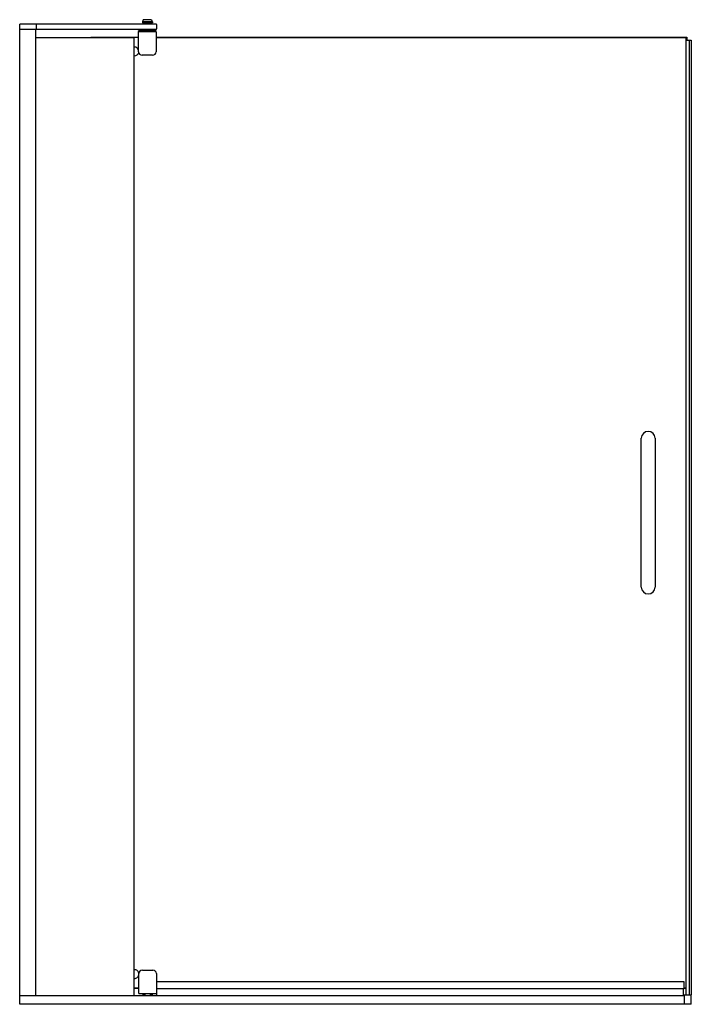
# Model space of a CAD drawing. Units: inches. Extents: x 528 to 576, y -34.4 to 35.9.
import ezdxf

# ---------------------------------------------------------------- set-up
doc = ezdxf.new("R2010")
doc.units = ezdxf.units.IN
doc.header["$LTSCALE"] = 0.64311
doc.header["$MEASUREMENT"] = 0
doc.layers.get('0').update_dxf_attribs({"color": 255, "linetype": 'CONTINUOUS'})
doc.layers.get('Defpoints').update_dxf_attribs({"linetype": 'CONTINUOUS'})
doc.styles.get("Standard").update_dxf_attribs({"font": 'txt', "width": 0.8})

msp = doc.modelspace()

# ---------------------------------------------------------------- linework, layer by layer
for p, q in [((536.858, 35.927), (536.819, 35.778)), ((537.454, 35.938), (536.873, 35.938)), ((537.469, 35.927), (537.509, 35.778)), ((528.039, -34.426), (528.039, 35.619)), ((537.789, 35.619), (528.039, 35.619)), ((537.789, 35.249), (528.039, 35.249)), ((529.164, 35.249), (529.164, -33.801)), ((529.226, 35.588), (529.226, 35.28)), ((536.804, 35.778), (536.804, 35.715)), ((537.523, 35.778), (536.804, 35.778)), ((536.804, 35.715), (537.523, 35.715)), ((536.924, 35.249), (536.922, 35.147)), ((536.932, 35.715), (536.93, 35.619)), ((537.395, 35.715), (537.397, 35.619)), ((537.403, 35.249), (537.405, 35.147)), ((537.523, 35.778), (537.523, 35.715)), ((537.82, 35.588), (537.82, 35.28)), ((529.164, 34.668), (536.226, 34.668)), ((536.196, 34.638), (529.164, 34.638)), ((533.115, 34.668), (533.115, 34.691)), ((533.115, 34.691), (536.539, 34.691)), ((533.115, 34.691), (533.138, 34.668)), ((536.196, 34.638), (536.226, 34.668)), ((536.196, 34.638), (536.196, -33.801)), ((536.226, -33.801), (536.226, 34.668)), ((536.539, 34.661), (536.226, 34.661)), ((536.54, 35.085), (536.539, 35.147)), ((537.789, 35.147), (536.539, 35.147)), ((536.539, 33.647), (536.539, 35.054)), ((536.54, 35.085), (537.787, 35.085)), ((537.787, 35.085), (537.789, 35.147)), ((537.789, 35.054), (537.789, 33.647)), ((537.789, 34.691), (575.709, 34.691)), ((575.653, 34.636), (537.789, 34.636)), ((575.653, 34.636), (575.709, 34.691)), ((575.653, 34.636), (575.653, -33.754)), ((575.709, 34.691), (575.709, 34.468)), ((575.653, 34.468), (576.039, 34.468)), ((575.9, -33.754), (575.9, 34.468)), ((576.039, 34.468), (576.039, -33.754)), ((537.539, 33.397), (536.789, 33.397)), ((572.466, -4.609), (572.466, 6.021)), ((573.451, 6.021), (573.451, -4.609)), ((536.555, -33.641), (536.555, -32.234)), ((536.805, -31.984), (537.555, -31.984)), ((537.805, -32.234), (537.805, -33.641)), ((575.539, -32.827), (537.805, -32.827)), ((575.539, -33.328), (575.539, -32.827)), ((536.226, -33.248), (536.555, -33.248)), ((536.226, -33.278), (536.555, -33.278)), ((537.774, -33.672), (536.586, -33.672)), ((536.805, -33.705), (536.805, -33.672)), ((536.805, -33.705), (536.996, -33.705)), ((536.953, -33.705), (536.953, -33.801)), ((536.996, -33.77), (536.996, -33.672)), ((537.375, -33.672), (537.375, -33.767)), ((537.375, -33.705), (537.555, -33.705)), ((537.407, -33.705), (537.407, -33.801)), ((537.555, -33.705), (537.555, -33.672)), ((575.539, -33.328), (537.805, -33.328)), ((537.805, -33.641), (537.805, -33.801)), ((575.453, -33.328), (575.453, -33.801)), ((575.539, -33.248), (575.653, -33.248)), ((575.539, -33.278), (575.653, -33.278)), ((575.539, -33.754), (576.039, -33.754)), ((575.539, -33.754), (575.539, -34.41)), ((576.039, -34.41), (576.039, -33.754)), ((528.039, -33.801), (575.539, -33.801)), ((576.039, -34.426), (528.039, -34.426)), ((576.039, -34.41), (575.539, -34.41)), ((576.039, -34.426), (576.039, -34.41))]:
    msp.add_line(p, q)
for centre, radius, start, end in [((536.873, 35.923), 0.0156, 90, 165), ((537.454, 35.923), 0.0156, 15, 90), ((529.195, 35.588), 0.031, 0, 90), ((529.195, 35.28), 0.031, 270, 0), ((537.789, 35.588), 0.031, 0, 90), ((537.789, 35.28), 0.031, 270, 0), ((536.57, 35.054), 0.031, 90, 180), ((537.758, 35.054), 0.031, 0, 90), ((536.242, 33.675), 0.312, 18.38983, 92.98072), ((536.242, 33.675), 0.312, 267.01928, 345.2257), ((536.789, 33.647), 0.25, 180, 270), ((537.539, 33.647), 0.25, 270, 0), ((572.959, 6.021), 0.492, 0, 180), ((572.959, -4.609), 0.492, 180, 0), ((536.242, -32.262), 0.312, 0, 92.98072), ((536.242, -32.262), 0.312, 267.01928, 359.15422), ((536.805, -32.234), 0.25, 90, 180), ((537.555, -32.234), 0.25, 0, 90), ((536.586, -33.641), 0.031, 180, 270), ((537.073, -33.771), 0.0765, 179.06039, 202.95344), ((537.31, -33.768), 0.0645, 329.87142, 0.87275), ((537.774, -33.641), 0.031, 270, 0)]:
    msp.add_arc(centre, radius, start, end)

# ---------------------------------------------------------------- texts
at = {"layer": 'Defpoints'}
for tag, p, s in [('MODELNUMBER', (552.034, -34.421), 'K-707551-L'), ('TRADENAME', (552.034, -34.423), 'REVEL'), ('PRODUCT', (552.034, -34.424), 'SHOWER DOOR')]:
    msp.add_attdef(tag, p, s, height=0.001, dxfattribs=at)

doc.saveas('drawing.dxf')
